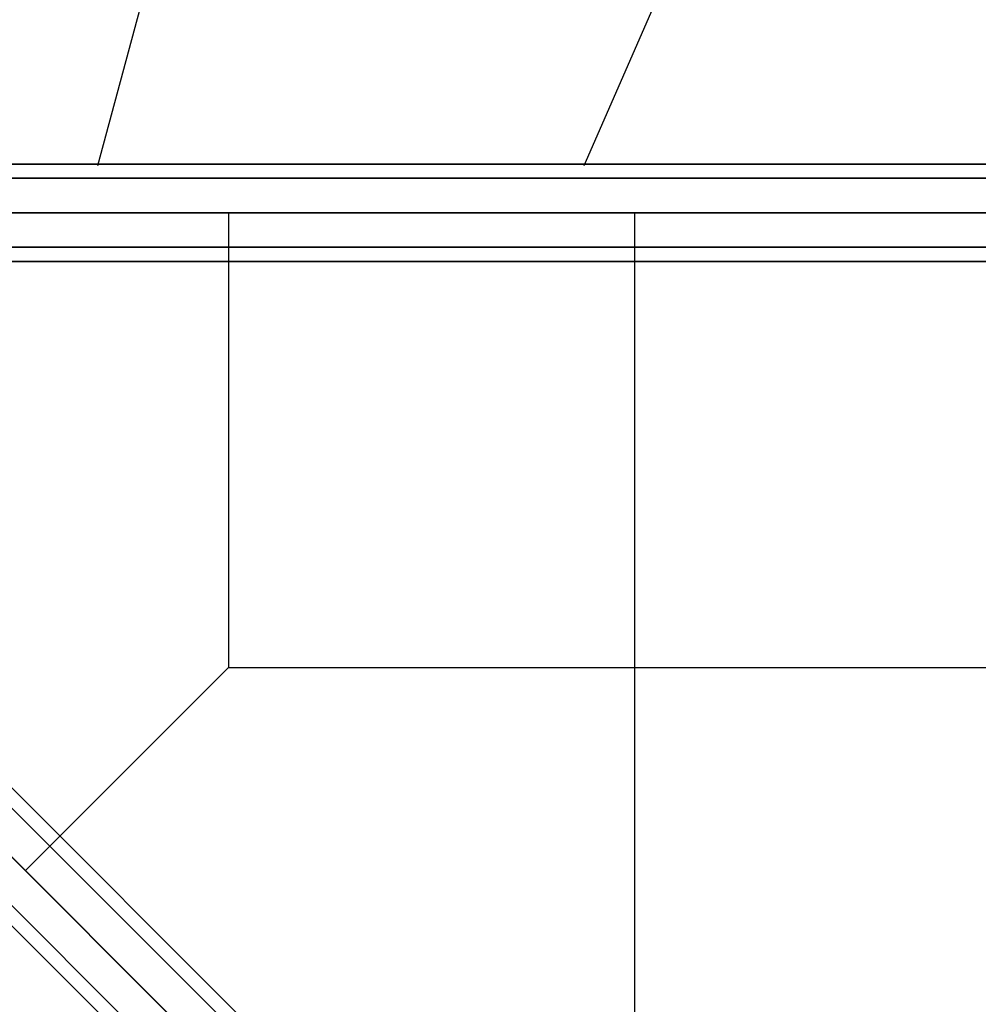
# Model space of a CAD drawing. Extents: x 15547 to 36845, y 9059 to 24879.
# Drawn here: x 24902 to 25492, y 20438 to 21044 of the extents above; entities that cross this region are included whole.
import ezdxf

# ---------------------------------------------------------------- set-up
doc = ezdxf.new("R2010")
doc.units = 0
doc.header["$LTSCALE"] = 500
doc.header["$MEASUREMENT"] = 0
doc.layers.add('PEGASUS-02', color=7, linetype='CONTINUOUS')

msp = doc.modelspace()

# ---------------------------------------------------------------- linework, layer by layer
at = {"layer": 'PEGASUS-02'}
for p, q in [((25472.58, 21467.37), (25249.05, 20954.39)), ((25083.99, 21453.87), (24949.61, 20954.39)), ((27060.23, 20955.46), (24500.23, 20955.46)), ((24500.23, 20955.46), (27060.23, 20955.46)), ((24500.23, 20946.67), (27060.23, 20946.67)), ((27060.23, 20946.67), (24500.23, 20946.67)), ((27060.23, 20946.67), (24500.23, 20946.67)), ((24500.23, 20946.67), (27060.23, 20946.67)), ((24500.23, 20925.46), (27060.23, 20925.46)), ((27060.23, 20925.46), (24500.23, 20925.46)), ((24500.23, 20925.46), (27060.23, 20925.46)), ((27060.23, 20925.46), (24500.23, 20925.46)), ((24500.23, 20925.46), (27060.23, 20925.46)), ((24500.23, 20925.46), (27060.23, 20925.46)), ((25780.55, 19644.92), (24500.57, 20924.9)), ((25780.55, 19644.92), (24500.57, 20924.9)), ((25780.55, 19644.92), (24500.57, 20924.9)), ((25030.23, 20925.46), (25030.23, 20645.46)), ((25030.23, 20925.46), (25030.23, 20925.46)), ((25280.23, 20925.46), (25280.23, 20395.46)), ((27060.23, 20904.24), (24500.23, 20904.24)), ((24500.23, 20904.24), (27060.23, 20904.24)), ((27060.23, 20904.24), (24500.23, 20904.24)), ((24500.23, 20904.24), (27060.23, 20904.24)), ((27060.23, 20895.46), (24500.23, 20895.46)), ((24500.23, 20895.46), (27060.23, 20895.46)), ((24604.45, 20863.66), (26998.72, 18469.4)), ((26998.72, 18469.4), (24604.45, 20863.66)), ((24598.24, 20857.45), (26992.5, 18463.19)), ((26992.5, 18463.19), (24598.24, 20857.45)), ((26992.5, 18463.19), (24598.24, 20857.45)), ((24598.24, 20857.45), (26992.5, 18463.19)), ((26977.5, 18448.19), (24583.24, 20842.45)), ((24583.24, 20842.45), (26977.5, 18448.19)), ((26977.5, 18448.19), (24583.24, 20842.45)), ((24583.24, 20842.45), (26977.5, 18448.19)), ((24568.24, 20827.45), (26962.5, 18433.19)), ((26962.5, 18433.19), (24568.24, 20827.45)), ((24568.24, 20827.45), (26962.5, 18433.19)), ((26962.5, 18433.19), (24568.24, 20827.45)), ((24562.03, 20821.24), (26956.29, 18426.97)), ((26956.29, 18426.97), (24562.03, 20821.24)), ((25030.23, 20645.46), (24905.23, 20520.46)), ((25030.23, 20645.46), (27060.23, 20645.46))]:
    msp.add_line(p, q, dxfattribs=at)

doc.saveas('drawing.dxf')
